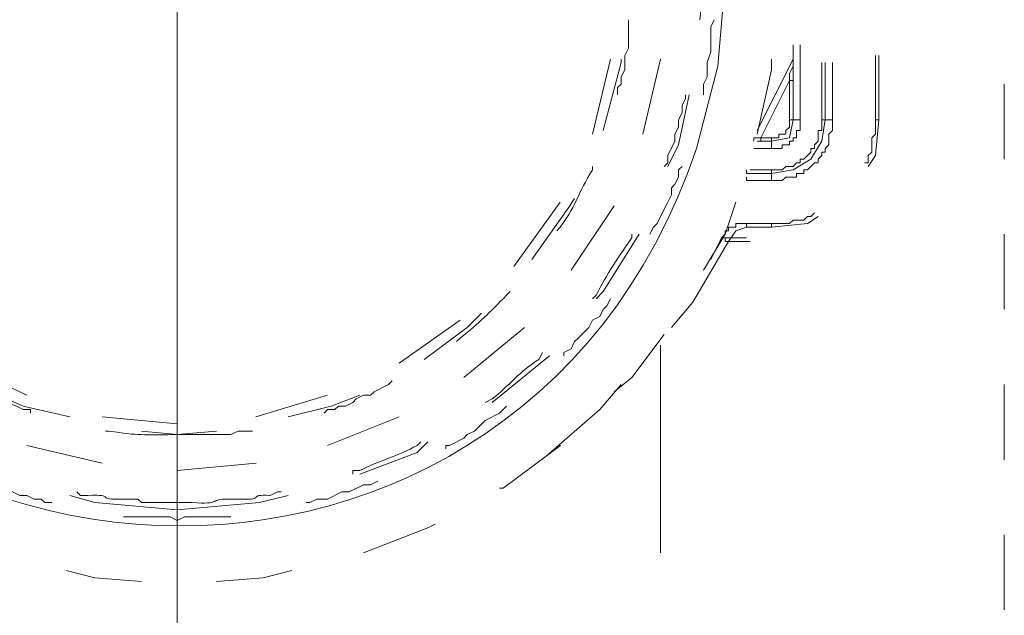
# Model space of a CAD drawing. Units: millimetres. Extents: x 0 to 250, y -250 to 0.
# Drawn here: x 183 to 191, y -201 to -197 of the extents above; entities that cross this region are included whole.
import ezdxf

# ---------------------------------------------------------------- set-up
doc = ezdxf.new("R2010")
doc.units = ezdxf.units.MM
doc.header["$MEASUREMENT"] = 0
doc.layers.add('Layer 1', color=7, linetype='Continuous', lineweight=0)

msp = doc.modelspace()

# ---------------------------------------------------------------- linework, layer by layer
at = {"layer": 'Layer 1', "color": 0, "lineweight": 15}
for p, q in [((184.0029, -178.7507), (184.0029, -211.3892)), ((184.003, -196.0733), (184.003, -197.8144)), ((188.3115, -196.575), (188.341, -196.2799)), ((187.7212, -196.575), (187.7212, -196.8111)), ((188.4295, -196.575), (188.4, -196.634)), ((188.4, -196.634), (188.4, -196.8406)), ((189.0787, -196.7815), (189.0787, -197.4013)), ((189.1378, -196.7815), (189.1378, -197.4012)), ((187.7212, -196.8111), (187.6917, -196.8701)), ((187.6917, -196.8701), (187.6917, -196.9881)), ((188.4, -196.8406), (188.3705, -196.9291)), ((189.7575, -197.4013), (189.7575, -196.8701)), ((189.787, -197.4013), (189.787, -196.8701)), ((187.4261, -197.5193), (187.5736, -196.8996)), ((187.5147, -197.4898), (187.6622, -196.9291)), ((187.6622, -196.9291), (187.6622, -196.8996)), ((187.8393, -197.5193), (187.9868, -196.8996)), ((188.3705, -196.9291), (188.3705, -197.0471)), ((188.7836, -197.4898), (189.0787, -196.8996)), ((188.9017, -196.9881), (188.9017, -196.8996)), ((189.0492, -197.0176), (189.0787, -196.9586)), ((189.0787, -196.9586), (189.0787, -196.8996)), ((189.3148, -196.9291), (189.3148, -197.4012)), ((189.3443, -196.9291), (189.3443, -197.4012)), ((189.4034, -197.4013), (189.4034, -196.9291)), ((187.6917, -196.9881), (187.6622, -197.0471)), ((188.7836, -197.5193), (188.9017, -196.9881)), ((189.0492, -197.0766), (189.0492, -197.0176)), ((187.6622, -197.1062), (187.6327, -197.1357)), ((187.6622, -197.0471), (187.6622, -197.1062)), ((188.3705, -197.0471), (188.341, -197.1062)), ((188.341, -197.1062), (188.341, -197.1947)), ((189.0492, -197.0767), (188.8131, -197.5488)), ((189.0787, -197.0766), (189.0492, -197.0766)), ((189.0492, -197.4013), (189.0492, -197.0767)), ((190.8198, -197.7259), (190.8198, -197.1061)), ((187.6327, -197.1357), (187.6327, -197.1947)), ((188.1344, -197.6078), (188.2229, -197.1947)), ((188.1934, -197.2242), (188.1934, -197.1947)), ((188.1639, -197.2832), (188.1934, -197.2242)), ((188.1639, -197.3422), (188.1639, -197.2832)), ((188.1344, -197.4013), (188.1639, -197.3422)), ((188.1344, -197.4603), (188.1344, -197.4013)), ((189.0492, -197.5488), (189.0787, -197.4013)), ((189.0787, -197.4013), (189.0492, -197.4013)), ((189.0492, -197.4603), (189.0492, -197.4013)), ((189.1377, -197.4013), (189.0787, -197.4013)), ((189.1377, -197.4898), (189.1377, -197.4012)), ((189.3148, -197.4012), (189.3443, -197.4012)), ((189.3148, -197.4012), (189.3148, -197.4898)), ((189.3148, -197.5783), (189.3443, -197.4013)), ((189.4033, -197.4013), (189.3443, -197.4013)), ((189.4033, -197.4898), (189.4033, -197.4013)), ((189.787, -197.4013), (189.7575, -197.4013)), ((189.7575, -197.5193), (189.7575, -197.4013)), ((189.7575, -197.6964), (189.787, -197.4013)), ((188.1049, -197.5193), (188.1344, -197.4603)), ((188.1049, -197.5783), (188.1049, -197.5193)), ((188.9607, -197.5488), (188.9607, -197.5193)), ((188.9607, -197.5193), (189.0197, -197.5193)), ((189.0197, -197.4898), (189.0492, -197.4603)), ((189.0197, -197.5193), (189.0197, -197.4898)), ((189.1082, -197.5488), (189.1082, -197.4898)), ((189.1082, -197.4898), (189.1377, -197.4898)), ((189.3148, -197.4898), (189.2853, -197.4898)), ((189.2853, -197.4898), (189.2853, -197.5783)), ((189.3738, -197.5193), (189.4033, -197.4898)), ((189.3738, -197.6078), (189.3738, -197.5193)), ((189.728, -197.5488), (189.7575, -197.5193)), ((188.0458, -197.6964), (188.1049, -197.5783)), ((188.0459, -197.7849), (188.1344, -197.6078)), ((188.8131, -197.5488), (188.7541, -197.5488)), ((188.7541, -197.5488), (188.7541, -197.5783)), ((188.9017, -197.5783), (188.7836, -197.5783)), ((188.9016, -197.5488), (188.8131, -197.5488)), ((188.8131, -197.5783), (188.8131, -197.5488)), ((188.9016, -197.5488), (188.9016, -197.5783)), ((188.9017, -197.5783), (189.0492, -197.5488)), ((188.9017, -197.5488), (188.9607, -197.5488)), ((188.9017, -197.5783), (188.9017, -197.6373)), ((188.9902, -197.6373), (188.9902, -197.6078)), ((188.9902, -197.6078), (189.0492, -197.6078)), ((189.0492, -197.6078), (189.0492, -197.5783)), ((189.0492, -197.5783), (189.0787, -197.5783)), ((189.0787, -197.5783), (189.0787, -197.5488)), ((189.0787, -197.5488), (189.1082, -197.5488)), ((189.2263, -197.7259), (189.3148, -197.5783)), ((189.2853, -197.5783), (189.2558, -197.6078)), ((189.2558, -197.6078), (189.2558, -197.6373)), ((189.3443, -197.6373), (189.3738, -197.6078)), ((189.728, -197.6669), (189.728, -197.5488)), ((188.9017, -197.6374), (188.7541, -197.6374)), ((188.9017, -197.6373), (188.9902, -197.6373)), ((189.2263, -197.6668), (189.1673, -197.7259)), ((189.2558, -197.6373), (189.2263, -197.6373)), ((189.2263, -197.6373), (189.2263, -197.6668)), ((189.3148, -197.6964), (189.3148, -197.6669)), ((189.3148, -197.6669), (189.3443, -197.6669)), ((189.3443, -197.6669), (189.3443, -197.6373)), ((189.6985, -197.6964), (189.728, -197.6669)), ((188.0163, -197.7849), (188.0458, -197.7554)), ((188.0458, -197.7554), (188.0458, -197.6964)), ((189.0787, -197.8144), (189.2263, -197.7259)), ((189.1083, -197.7554), (189.0787, -197.7849)), ((189.1378, -197.7554), (189.1083, -197.7554)), ((189.1673, -197.7259), (189.1378, -197.7259)), ((189.1378, -197.7259), (189.1378, -197.7554)), ((189.1968, -197.8144), (189.2558, -197.7554)), ((189.2558, -197.7554), (189.2853, -197.7554)), ((189.2853, -197.7259), (189.3148, -197.6964)), ((189.2853, -197.7554), (189.2853, -197.7259)), ((189.669, -197.7554), (189.6985, -197.7554)), ((189.6985, -197.7554), (189.6985, -197.6964)), ((189.6985, -197.7849), (189.7575, -197.6964)), ((188.1639, -197.7849), (188.1344, -197.8144)), ((188.1344, -197.8144), (188.1344, -197.8734)), ((188.6951, -197.8144), (188.6951, -197.8439)), ((188.9017, -197.8439), (188.6951, -197.8439)), ((188.9017, -197.8144), (188.7246, -197.8144)), ((188.9902, -197.8144), (188.9017, -197.8144)), ((188.9017, -197.8144), (188.9017, -197.8439)), ((188.9017, -197.8439), (189.0787, -197.8144)), ((188.9017, -197.9029), (188.9017, -197.8439)), ((189.0197, -197.7849), (188.9902, -197.8144)), ((189.0787, -197.7849), (189.0197, -197.7849)), ((189.1082, -197.8734), (189.1082, -197.8439)), ((189.1082, -197.8439), (189.1673, -197.8439)), ((189.1673, -197.8439), (189.1673, -197.8144)), ((189.1673, -197.8144), (189.1968, -197.8144)), ((188.1049, -197.9325), (188.0754, -197.962)), ((188.1344, -197.8734), (188.1049, -197.9325)), ((188.6951, -197.9029), (188.6951, -197.8734)), ((188.6951, -197.9029), (188.9017, -197.9029)), ((188.9017, -197.9029), (188.9902, -197.9029)), ((188.9902, -197.9029), (189.0197, -197.8734)), ((189.0197, -197.8734), (189.1082, -197.8734)), ((188.0754, -197.962), (188.0754, -198.021)), ((186.7768, -198.6112), (187.1605, -198.08)), ((187.2196, -198.139), (187.2786, -198.0505)), ((188.0459, -198.08), (188.0164, -198.139)), ((188.0754, -198.021), (188.0459, -198.08)), ((188.518, -198.3456), (188.6066, -198.08)), ((186.9245, -198.5522), (187.2196, -198.139)), ((187.2491, -198.6407), (187.6032, -198.1095)), ((188.0164, -198.139), (187.9573, -198.2571)), ((189.2263, -198.1981), (189.2558, -198.1685)), ((187.9573, -198.2571), (187.9278, -198.2866)), ((188.6066, -198.2866), (188.6066, -198.2571)), ((188.6066, -198.2571), (188.6951, -198.2571)), ((188.6951, -198.2571), (188.9017, -198.2571)), ((188.6951, -198.2866), (188.6951, -198.2571)), ((188.9017, -198.2866), (188.9017, -198.2571)), ((188.9017, -198.2571), (189.0492, -198.2571)), ((188.9017, -198.2866), (189.1968, -198.2571)), ((189.0492, -198.2571), (189.0787, -198.2276)), ((189.0787, -198.2276), (189.1673, -198.2276)), ((189.1673, -198.2276), (189.1968, -198.1981)), ((189.1968, -198.1981), (189.2263, -198.1981)), ((189.1968, -198.2571), (189.2853, -198.1981)), ((184.003, -198.3161), (184.003, -198.7883)), ((187.9278, -198.2866), (187.8983, -198.3456)), ((188.518, -198.3456), (188.518, -198.3161)), ((188.518, -198.3161), (188.5475, -198.3161)), ((188.5475, -198.3161), (188.5475, -198.2866)), ((188.5475, -198.2866), (188.6066, -198.2866)), ((188.6065, -198.3161), (188.5475, -198.4046)), ((188.6951, -198.2866), (188.6065, -198.3161)), ((188.6951, -198.2866), (188.9017, -198.2866)), ((187.5147, -198.8178), (187.8098, -198.3456)), ((188.2524, -198.9063), (188.5475, -198.4046)), ((188.341, -198.6407), (188.518, -198.3456)), ((188.4, -198.5522), (188.4885, -198.3751)), ((188.4885, -198.3751), (188.518, -198.3456)), ((188.518, -198.3751), (188.4885, -198.3751)), ((188.518, -198.3751), (188.6951, -198.3751)), ((188.518, -198.3751), (188.6951, -198.3751)), ((188.518, -198.4046), (188.518, -198.3751)), ((188.518, -198.3751), (188.6951, -198.3751)), ((188.5475, -198.4046), (188.518, -198.4046)), ((188.518, -198.4046), (188.6951, -198.4046)), ((188.5475, -198.4046), (188.7246, -198.4046)), ((190.8198, -198.9653), (190.8198, -198.3456)), ((187.4556, -198.8768), (187.5147, -198.8178)), ((187.5737, -198.8768), (187.5442, -198.9358)), ((188.0754, -199.1129), (188.2524, -198.9063)), ((187.5147, -198.9653), (187.4852, -199.0243)), ((187.5442, -198.9358), (187.5147, -198.9653)), ((185.8325, -199.408), (186.3342, -199.0539)), ((186.3933, -199.1129), (186.5113, -198.9948)), ((187.4261, -199.0538), (187.3966, -199.1129)), ((187.4852, -199.0243), (187.4261, -199.0538)), ((186.0392, -199.3785), (186.3933, -199.1129)), ((186.3638, -199.526), (186.8654, -199.1129)), ((187.3966, -199.1129), (187.3081, -199.2014)), ((187.2786, -199.2309), (187.2491, -199.2899)), ((187.3081, -199.2014), (187.2786, -199.2309)), ((187.7508, -199.526), (188.0164, -199.1719)), ((184.003, -199.2899), (184.003, -201.0605)), ((187.2491, -199.2899), (187.19, -199.3194)), ((187.9868, -200.2638), (187.9868, -199.2604)), ((186.5998, -199.7326), (187.072, -199.349)), ((187.19, -199.3194), (187.19, -199.349)), ((182.2027, -199.408), (182.7634, -199.6736)), ((185.7735, -199.5555), (185.744, -199.5851)), ((187.6032, -199.6441), (187.7508, -199.526)), ((185.744, -199.5851), (185.626, -199.6441)), ((187.4852, -199.7916), (187.6622, -199.5851)), ((190.8198, -200.2047), (190.8198, -199.585)), ((182.5274, -199.6736), (182.734, -199.7621)), ((184.6521, -199.8506), (185.2423, -199.6736)), ((185.2719, -199.7621), (185.508, -199.6736)), ((185.4784, -199.7031), (185.4489, -199.7326)), ((185.5375, -199.6736), (185.4784, -199.7031)), ((185.5965, -199.6736), (185.5375, -199.6736)), ((185.626, -199.6441), (185.5965, -199.6736)), ((182.734, -199.7916), (182.6159, -199.7326)), ((182.734, -199.7621), (183.1176, -199.8506)), ((182.793, -199.7916), (182.734, -199.7916)), ((182.793, -199.8211), (182.793, -199.7916)), ((184.9178, -199.8506), (185.2719, -199.7621)), ((185.2423, -199.7916), (185.2128, -199.8211)), ((185.3014, -199.7916), (185.2423, -199.7916)), ((185.3309, -199.7621), (185.3014, -199.7916)), ((185.3899, -199.7621), (185.3309, -199.7621)), ((185.4489, -199.7326), (185.3899, -199.7621)), ((186.7179, -199.7621), (186.6589, -199.8211)), ((187.0425, -200.1753), (187.4852, -199.7916)), ((183.3831, -199.8506), (184.0029, -199.9097)), ((185.2424, -200.0867), (185.8326, -199.8506)), ((186.5408, -199.8801), (186.4523, -199.9687)), ((186.6589, -199.8211), (186.5408, -199.8801)), ((183.7078, -199.9687), (184.0029, -199.9982)), ((184.0029, -199.9982), (184.3275, -199.9687)), ((186.3638, -200.0277), (186.2457, -200.0867)), ((186.3933, -199.9982), (186.3638, -200.0277)), ((186.4523, -199.9687), (186.3933, -199.9982)), ((182.7635, -200.0867), (183.3832, -200.2343)), ((185.9801, -200.1457), (186.0687, -200.0572)), ((186.2457, -200.0867), (186.2162, -200.0867)), ((186.2162, -200.0867), (186.2162, -200.1162)), ((186.6884, -200.4408), (187.1606, -200.0867)), ((185.508, -200.3228), (185.9801, -200.1457)), ((184.0029, -200.2933), (184.6522, -200.2343)), ((187.9868, -200.972), (187.9868, -200.2638)), ((182.7045, -200.4999), (182.5864, -200.4408)), ((185.5375, -200.4113), (185.4194, -200.4704)), ((185.5965, -200.4113), (185.5375, -200.4113)), ((185.6555, -200.3818), (185.5965, -200.4113)), ((186.6589, -200.4408), (186.6884, -200.4408)), ((182.7635, -200.4999), (182.7045, -200.4999)), ((182.8225, -200.5294), (182.7635, -200.4999)), ((182.8815, -200.5294), (182.8225, -200.5294)), ((182.911, -200.5589), (182.8815, -200.5294)), ((183.1176, -200.4999), (183.3242, -200.5589)), ((184.6817, -200.5589), (184.9177, -200.4999)), ((185.1538, -200.5294), (185.0948, -200.5589)), ((185.2424, -200.5294), (185.1538, -200.5294)), ((185.3604, -200.4704), (185.2424, -200.5294)), ((185.4194, -200.4704), (185.3604, -200.4704)), ((182.9701, -200.5589), (182.911, -200.5589)), ((183.3242, -200.5589), (184.0029, -200.6179)), ((184.0029, -200.5589), (184.0029, -200.6179)), ((184.0029, -200.6179), (184.6817, -200.5589)), ((185.0948, -200.5589), (185.0653, -200.5589)), ((185.5375, -200.972), (186.0687, -200.7655)), ((186.0687, -200.7655), (186.1277, -200.7359)), ((190.8198, -201.4442), (190.8198, -200.8245)), ((183.0881, -201.1196), (183.3242, -201.1786)), ((183.3242, -201.1786), (183.7078, -201.2081)), ((184.3276, -201.2081), (184.7112, -201.1786)), ((184.7112, -201.1786), (184.9473, -201.1196))]:
    msp.add_line(p, q, dxfattribs=at)
for points, knots in [([(188.518, -196.2504), (188.518, -196.2504), (188.459, -195.5421), (188.459, -195.5421), (188.459, -195.5421), (188.2819, -194.8634), (188.2819, -194.8634), (186.7548, -190.3817), (180.3741, -190.8982), (179.5764, -195.5421), (179.5764, -195.5421), (179.5174, -196.2504), (179.5174, -196.2504), (179.5174, -196.2504), (179.5764, -196.9586), (179.5764, -196.9586), (180.3687, -201.6301), (186.773, -202.1357), (188.2819, -197.6373), (188.2819, -197.6373), (188.459, -196.9586), (188.459, -196.9586), (188.459, -196.9586), (188.518, -196.2504), (188.518, -196.2504)], [0, 0, 0, 0, 1, 1, 1, 2, 2, 2, 3, 3, 3, 4, 4, 4, 5, 5, 5, 6, 6, 6, 7, 7, 7, 8, 8, 8, 8]), ([(187.4261, -197.7849), (187.4261, -197.7849), (187.4261, -197.8144), (187.4261, -197.8144), (187.2973, -198.0146), (187.3101, -198.0751), (187.1605, -198.2866), (187.1605, -198.2866), (187.131, -198.3161), (187.131, -198.3161)], [0, 0, 0, 0, 1, 1, 1, 2, 2, 2, 3, 3, 3, 3]), ([(187.4261, -198.8768), (187.4261, -198.8768), (187.4556, -198.8473), (187.4556, -198.8473), (187.5402, -198.6805), (187.6469, -198.5187), (187.7507, -198.3751), (187.7507, -198.3751), (187.7507, -198.3456), (187.7507, -198.3456)], [0, 0, 0, 0, 1, 1, 1, 2, 2, 2, 3, 3, 3, 3]), ([(186.7474, -198.8178), (186.7474, -198.8178), (186.7179, -198.8473), (186.7179, -198.8473), (186.5684, -198.9998), (186.5015, -199.0701), (186.3342, -199.2014), (186.3342, -199.2014), (186.3047, -199.2309), (186.3047, -199.2309)], [0, 0, 0, 0, 1, 1, 1, 2, 2, 2, 3, 3, 3, 3]), ([(186.5408, -199.7326), (186.5408, -199.7326), (186.5998, -199.7031), (186.5998, -199.7031), (186.7321, -199.5983), (186.8354, -199.4685), (186.9835, -199.3785), (186.9835, -199.3785), (187.013, -199.3194), (187.013, -199.3194)], [0, 0, 0, 0, 1, 1, 1, 2, 2, 2, 3, 3, 3, 3]), ([(184.6226, -199.9687), (184.6226, -199.9687), (184.5046, -199.9687), (184.5046, -199.9687), (184.5046, -199.9687), (184.4456, -199.9982), (184.4456, -199.9982), (184.4456, -199.9982), (184.0029, -199.9982), (184.0029, -199.9982), (184.0029, -199.9982), (183.9734, -199.9982), (183.9734, -199.9982), (183.7265, -199.9992), (183.6842, -200.007), (183.4422, -199.9687), (183.4422, -199.9687), (183.4127, -199.9687), (183.4127, -199.9687)], [0, 0, 0, 0, 1, 1, 1, 2, 2, 2, 3, 3, 3, 4, 4, 4, 5, 5, 5, 6, 6, 6, 6]), ([(185.4489, -200.3228), (185.4489, -200.3228), (185.4489, -200.2933), (185.4489, -200.2933), (185.4489, -200.2933), (185.5079, -200.2933), (185.5079, -200.2933), (185.6629, -200.2136), (185.8271, -200.1743), (185.9801, -200.0867), (185.9801, -200.0867), (186.0096, -200.0572), (186.0096, -200.0572)], [0, 0, 0, 0, 1, 1, 1, 2, 2, 2, 3, 3, 3, 4, 4, 4, 4]), ([(183.1766, -200.4703), (183.1766, -200.4703), (183.2061, -200.4999), (183.2061, -200.4999), (183.2061, -200.4999), (183.2652, -200.4999), (183.2652, -200.4999), (183.513, -200.4871), (183.3124, -200.5422), (183.5603, -200.5294), (183.5603, -200.5294), (183.6783, -200.5294), (183.6783, -200.5294), (183.6783, -200.5294), (183.7078, -200.5589), (183.7078, -200.5589), (183.7078, -200.5589), (184.0029, -200.5589), (184.0029, -200.5589), (184.0029, -200.5589), (184.121, -200.5589), (184.121, -200.5589), (184.3713, -200.5761), (184.2739, -200.5269), (184.4161, -200.5294), (184.4161, -200.5294), (184.5341, -200.5294), (184.5341, -200.5294), (184.7328, -200.5407), (184.5715, -200.4885), (184.7702, -200.4999), (184.7702, -200.4999), (184.8292, -200.4703), (184.8292, -200.4703), (184.8292, -200.4703), (184.8587, -200.4703), (184.8587, -200.4703)], [0, 0, 0, 0, 1, 1, 1, 2, 2, 2, 3, 3, 3, 4, 4, 4, 5, 5, 5, 6, 6, 6, 7, 7, 7, 8, 8, 8, 9, 9, 9, 10, 10, 10, 11, 11, 11, 12, 12, 12, 12]), ([(184.4456, -200.6769), (184.4456, -200.6769), (184.4161, -200.6769), (184.4161, -200.6769), (184.298, -200.6769), (184.18, -200.6769), (184.062, -200.6769), (184.062, -200.6769), (184.0029, -200.7064), (184.0029, -200.7064), (184.0029, -200.7064), (183.9439, -200.6769), (183.9439, -200.6769), (183.8357, -200.6769), (183.7275, -200.6769), (183.6193, -200.6769), (183.6193, -200.6769), (183.5603, -200.6769), (183.5603, -200.6769)], [0, 0, 0, 0, 1, 1, 1, 2, 2, 2, 3, 3, 3, 4, 4, 4, 5, 5, 5, 6, 6, 6, 6])]:
    msp.add_open_spline(points, degree=3, knots=knots, dxfattribs=at)

doc.saveas('drawing.dxf')
